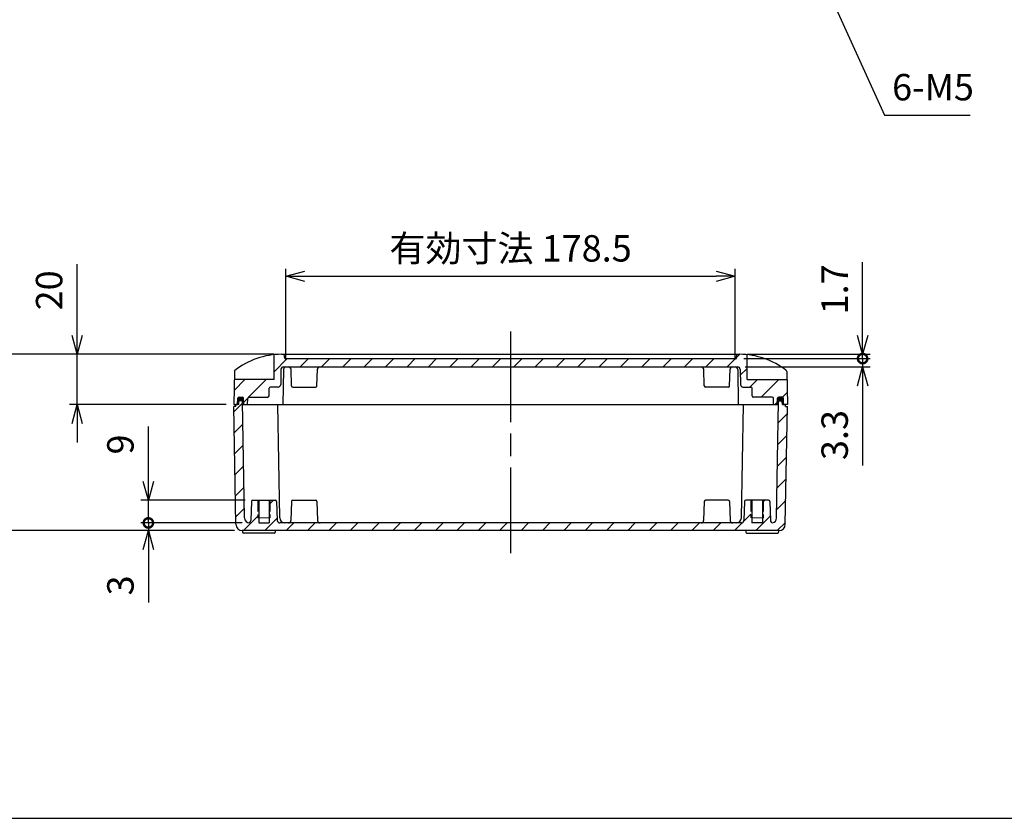
# Model space of a CAD drawing. Units: millimetres. Extents: x 0 to 3647, y 0 to 840.
# Drawn here: x 2663 to 3055, y 0 to 317 of the extents above; entities that cross this region are included whole.
import ezdxf

# ---------------------------------------------------------------- set-up
doc = ezdxf.new("R2010")
doc.units = ezdxf.units.MM
doc.header["$LTSCALE"] = 3
doc.linetypes.add('AM_ISO02W050x2', pattern=[3.75, 3, -0.75])
doc.linetypes.add('AM_ISO08W050', pattern=[18, 12, -1.5, 3, -1.5])
for name, color, linetype, lineweight in [('AM_5', 3, 'Continuous', 25), ('AM_5 @ 3', 3, 'Continuous', 25), ('AM_7', 4, 'AM_ISO08W050', 25), ('AM_8', 1, 'Continuous', 25), ('ｶﾞｽｹｯﾄ', 5, 'Continuous', 25), ('ﾄｯﾌﾟｶﾊﾞｰ', 7, 'Continuous', 25), ('ﾎﾞﾃﾞｨｰ', 2, 'Continuous', 25), ('ﾎﾞﾃﾞｨｰ0', 2, 'AM_ISO02W050x2', 13)]:
    doc.layers.add(name, color=color, linetype=linetype, lineweight=lineweight)
doc.styles.get("Standard").update_dxf_attribs({"font": 'ISOCP.SHX', "bigfont": 'EXTFONT.SHX'})
doc.dimstyles.new('AM_ISO$0', dxfattribs={"dimtxt": 3.5, "dimasz": 2.5, "dimexe": 1, "dimexo": 1, "dimgap": 1.5, "dimtad": 1, "dimdsep": 46, "dimtxsty": 'Standard', "dimblk": 'OPEN30', "dimcen": 0, "dimclrd": 3, "dimclre": 3, "dimclrt": 2, "dimadec": 0, "dimazin": 2, "dimtp": 0.1, "dimtm": 0.1, "dimtfac": 0.71, "dimtmove": 0, "dimatfit": 3, "dimldrblk": 'OPEN30', "dimfxl": 0, "dimlwd": -1, "dimlwe": -1, "dimarcsym": 0})
doc.dimstyles.new('AM_ISO$3', dxfattribs={"dimtxt": 3.5, "dimasz": 2.5, "dimexe": 1, "dimexo": 1, "dimgap": 1.5, "dimtad": 1, "dimtoh": 1, "dimdsep": 46, "dimtxsty": 'Standard', "dimblk": 'OPEN30', "dimcen": 0, "dimclrd": 3, "dimclre": 3, "dimclrt": 2, "dimadec": 0, "dimazin": 2, "dimtp": 0.1, "dimtm": 0.1, "dimtfac": 0.71, "dimtofl": 0, "dimtmove": 0, "dimatfit": 0, "dimldrblk": 'OPEN30', "dimfxl": 0, "dimlwd": -1, "dimlwe": -1, "dimarcsym": 0})
pattern_1 = [(45, (31.465, -94.7684), (-4.242641, 4.242641), [])]

# ---------------------------------------------------------------- blocks, each defined once
blk = doc.blocks.new('TK-A3')
blk.add_lwpolyline([(0, 0), (403, 0), (403, 280), (0, 280)], close=True)
blk = doc.blocks.new('_Open30')
at = {"color": 0, "linetype": 'ByBlock', "lineweight": -2}
for p, q in [((-1, 0.268), (0, 0)), ((0, 0), (-1, -0.268)), ((0, 0), (-1, 0))]:
    blk.add_line(p, q, dxfattribs=at)
blk = doc.blocks.new('*D52')
at = {"layer": 'AM_5', "color": 3, "transparency": 16777216}
for p, q in [((2686.12, 191.86), (2686.12, 220.19)), ((2764.4, 184.36), (2683.12, 184.36)), ((2686.12, 164.36), (2686.12, 184.36)), ((2745.4, 164.36), (2683.12, 164.36)), ((2686.12, 156.86), (2686.12, 149.36))]:
    blk.add_line(p, q, dxfattribs=at)
at = {"layer": 'Defpoints', "color": 0, "transparency": 16777216}
for p in [(2686.12, 184.36), (2767.4, 184.36), (2748.4, 164.36)]:
    blk.add_point(p, dxfattribs=at)
at = {"layer": 'AM_5', "color": 3, "transparency": 16777216, "xscale": 7.5, "yscale": 7.5, "zscale": 7.5}
for p, rotation in [((2686.12, 184.36), 270), ((2686.12, 164.36), 90)]:
    blk.add_blockref('_Open30', p, dxfattribs=dict(at, rotation=rotation))
at = {"layer": 'AM_5', "color": 2, "transparency": 16777216, "insert": (2676.37, 209.77), "char_height": 10.5, "attachment_point": 5, "rotation": 90}
blk.add_mtext('20', dxfattribs=at)
blk = doc.blocks.new('*D51')
at = {"layer": 'AM_5', "color": 3, "transparency": 16777216}
for p, q in [((2764.4, 184.36), (2653.12, 184.36)), ((2656.12, 176.86), (2656.12, 121.86)), ((2748.71, 114.36), (2653.12, 114.36))]:
    blk.add_line(p, q, dxfattribs=at)
at = {"layer": 'Defpoints', "color": 0, "transparency": 16777216}
for p in [(2767.4, 184.36), (2656.12, 114.36), (2751.71, 114.36)]:
    blk.add_point(p, dxfattribs=at)
at = {"layer": 'AM_5', "color": 3, "transparency": 16777216, "xscale": 7.5, "yscale": 7.5, "zscale": 7.5}
for p, rotation in [((2656.12, 184.36), 90), ((2656.12, 114.36), 270)]:
    blk.add_blockref('_Open30', p, dxfattribs=dict(at, rotation=rotation))
at = {"layer": 'AM_5', "color": 2, "transparency": 16777216, "insert": (2646.37, 149.36), "char_height": 10.5, "attachment_point": 5, "rotation": 90}
blk.add_mtext('70', dxfattribs=at)
blk = doc.blocks.new('_DotSmall')
at = {"color": 0, "linetype": 'ByBlock', "const_width": 0.5}
blk.add_lwpolyline([(-0.0625, 0, 1), (0.0625, 0, 1)], format="xyb", close=True, dxfattribs=at)
blk = doc.blocks.new('*D50')
at = {"layer": 'AM_5', "color": 3, "transparency": 16777216}
for p, q in [((2714.45, 133.86), (2714.45, 155.71)), ((2752.88, 126.36), (2711.45, 126.36)), ((2714.45, 117.36), (2714.45, 126.36)), ((2751.68, 117.36), (2711.45, 117.36)), ((2714.45, 117.36), (2714.45, 109.86))]:
    blk.add_line(p, q, dxfattribs=at)
at = {"layer": 'Defpoints', "color": 0, "transparency": 16777216}
for p in [(2714.45, 126.36), (2755.88, 126.36), (2754.68, 117.36)]:
    blk.add_point(p, dxfattribs=at)
at = {"layer": 'AM_5', "color": 3, "transparency": 16777216, "xscale": 7.5, "yscale": 7.5, "zscale": 7.5}
for name, p, rotation in [('_Open30', (2714.45, 126.36), 270), ('_DotSmall', (2714.45, 117.36), 90)]:
    blk.add_blockref(name, p, dxfattribs=dict(at, rotation=rotation))
at = {"layer": 'AM_5', "color": 2, "transparency": 16777216, "insert": (2704.7, 148.54), "char_height": 10.5, "attachment_point": 5, "rotation": 90}
blk.add_mtext('9', dxfattribs=at)
blk = doc.blocks.new('*D49')
at = {"layer": 'AM_5', "color": 3, "transparency": 16777216}
for p, q in [((2714.45, 117.36), (2714.45, 124.86)), ((2751.68, 117.36), (2711.45, 117.36)), ((2748.71, 114.36), (2711.45, 114.36)), ((2714.45, 117.36), (2714.45, 114.36)), ((2714.45, 106.86), (2714.45, 85.73))]:
    blk.add_line(p, q, dxfattribs=at)
at = {"layer": 'Defpoints', "color": 0, "transparency": 16777216}
for p in [(2714.45, 114.36), (2751.71, 114.36), (2754.68, 117.36)]:
    blk.add_point(p, dxfattribs=at)
at = {"layer": 'AM_5', "color": 3, "transparency": 16777216, "xscale": 7.5, "yscale": 7.5, "zscale": 7.5}
for name, p, rotation in [('_DotSmall', (2714.45, 117.36), 270), ('_Open30', (2714.45, 114.36), 90)]:
    blk.add_blockref(name, p, dxfattribs=dict(at, rotation=rotation))
at = {"layer": 'AM_5', "color": 2, "transparency": 16777216, "insert": (2704.7, 92.54), "char_height": 10.5, "attachment_point": 5, "rotation": 90}
blk.add_mtext('3', dxfattribs=at)
blk = doc.blocks.new('*D55')
at = {"layer": 'AM_5', "color": 3, "transparency": 16777216}
for p, q in [((2998.3, 191.86), (2998.3, 220.96)), ((2952.4, 184.36), (3001.3, 184.36)), ((2998.3, 182.66), (2998.3, 184.36)), ((2951.15, 182.66), (3001.3, 182.66)), ((2998.3, 182.66), (2998.3, 175.16))]:
    blk.add_line(p, q, dxfattribs=at)
at = {"layer": 'Defpoints', "color": 0, "transparency": 16777216}
for p in [(2949.4, 184.36), (2998.3, 184.36), (2948.15, 182.66)]:
    blk.add_point(p, dxfattribs=at)
at = {"layer": 'AM_5', "color": 3, "transparency": 16777216, "xscale": 7.5, "yscale": 7.5, "zscale": 7.5}
for name, p, rotation in [('_Open30', (2998.3, 184.36), 270), ('_DotSmall', (2998.3, 182.66), 90)]:
    blk.add_blockref(name, p, dxfattribs=dict(at, rotation=rotation))
at = {"layer": 'AM_5', "color": 2, "transparency": 16777216, "insert": (2988.55, 210.16), "char_height": 10.5, "attachment_point": 5, "rotation": 90}
blk.add_mtext('1.7', dxfattribs=at)
blk = doc.blocks.new('*D54')
at = {"layer": 'AM_5', "color": 3, "transparency": 16777216}
for p, q in [((2998.3, 182.66), (2998.3, 190.16)), ((2951.15, 182.66), (3001.3, 182.66)), ((2998.3, 182.66), (2998.3, 179.36)), ((2951.65, 179.36), (3001.3, 179.36)), ((2998.3, 171.86), (2998.3, 140.23))]:
    blk.add_line(p, q, dxfattribs=at)
at = {"layer": 'Defpoints', "color": 0, "transparency": 16777216}
for p in [(2948.15, 182.66), (2948.65, 179.36), (2998.3, 179.36)]:
    blk.add_point(p, dxfattribs=at)
at = {"layer": 'AM_5', "color": 3, "transparency": 16777216, "xscale": 7.5, "yscale": 7.5, "zscale": 7.5}
for name, p, rotation in [('_DotSmall', (2998.3, 182.66), 270), ('_Open30', (2998.3, 179.36), 90)]:
    blk.add_blockref(name, p, dxfattribs=dict(at, rotation=rotation))
at = {"layer": 'AM_5', "color": 2, "transparency": 16777216, "insert": (2988.55, 152.29), "char_height": 10.5, "attachment_point": 5, "rotation": 90}
blk.add_mtext('3.3', dxfattribs=at)
blk = doc.blocks.new('*D53')
at = {"layer": 'AM_5', "color": 3, "transparency": 16777216}
for p, q in [((2769.15, 182.36), (2769.15, 218.36)), ((2776.65, 215.36), (2940.15, 215.36)), ((2947.65, 182.36), (2947.65, 218.36))]:
    blk.add_line(p, q, dxfattribs=at)
at = {"layer": 'Defpoints', "color": 0, "transparency": 16777216}
for p in [(2947.65, 215.36), (2769.15, 179.36), (2947.65, 179.36)]:
    blk.add_point(p, dxfattribs=at)
at = {"layer": 'AM_5', "color": 3, "transparency": 16777216, "xscale": 7.5, "yscale": 7.5, "zscale": 7.5, "rotation": 180}
blk.add_blockref('_Open30', (2769.15, 215.36), dxfattribs=at)
at = {"layer": 'AM_5', "color": 3, "transparency": 16777216, "xscale": 7.5, "yscale": 7.5, "zscale": 7.5}
blk.add_blockref('_Open30', (2947.65, 215.36), dxfattribs=at)
at = {"layer": 'AM_5', "color": 2, "transparency": 16777216, "insert": (2858.4, 225.11), "char_height": 10.5, "attachment_point": 5}
blk.add_mtext('有効寸法 178.5', dxfattribs=at)
blk = doc.blocks.new('*D61')
at = {"layer": 'AM_5', "color": 3, "transparency": 16777216}
for p, q in [((2960.54, 381.62), (3007.06, 279.4)), ((3007.06, 279.4), (3040.98, 279.4))]:
    blk.add_line(p, q, dxfattribs=at)
at = {"layer": 'Defpoints', "color": 0, "transparency": 16777216}
for p in [(2955.36, 393), (2957.43, 388.45)]:
    blk.add_point(p, dxfattribs=at)
at = {"layer": 'AM_5', "color": 3, "transparency": 16777216, "xscale": 7.5, "yscale": 7.5, "zscale": 7.5, "rotation": 114.4712366766228}
blk.add_blockref('_Open30', (2957.43, 388.45), dxfattribs=at)
at = {"layer": 'AM_5', "color": 2, "transparency": 16777216, "insert": (3026.27, 289.15), "char_height": 10.5, "attachment_point": 5}
blk.add_mtext('6-M5', dxfattribs=at)

msp = doc.modelspace()

# ---------------------------------------------------------------- hatches: boundary and pattern name
at = {"layer": 'AM_8'}
h = msp.add_hatch(dxfattribs=at)
h.set_pattern_fill('_U', color=256, scale=6, angle=45, style=0, pattern_type=0)
h.set_pattern_definition(pattern_1)
edge = h.paths.add_edge_path()
edge.add_line((2748.5733, 174.3624), (2748.3988, 164.3624))
edge.add_line((2748.3988, 164.3624), (2749.8988, 164.3624))
edge.add_line((2749.8988, 164.3624), (2749.9867, 166.8798))
edge.add_arc((2750.4864, 166.8624), 0.5, 90, 178, ccw=False)
edge.add_line((2750.4864, 167.3624), (2751.8112, 167.3624))
edge.add_arc((2751.8112, 166.8624), 0.5, 2, 90, ccw=False)
edge.add_line((2752.3109, 166.8798), (2752.3988, 164.3624))
edge.add_line((2752.3988, 164.3624), (2753.8988, 164.3624))
edge.add_line((2753.8988, 164.3624), (2753.9426, 166.8711))
edge.add_arc((2754.4425, 166.8624), 0.5, 90, 179, ccw=False)
edge.add_line((2754.4425, 167.3624), (2761.8985, 167.3624))
edge.add_arc((2761.8985, 167.8624), 0.5, 270, 360)
edge.add_line((2762.3985, 167.8624), (2762.3985, 170.8624))
edge.add_arc((2762.8985, 170.8624), 0.5, 90, 180, ccw=False)
edge.add_line((2762.8985, 171.3624), (2766.0383, 171.3624))
edge.add_arc((2766.0383, 172.3624), 1, 270, 359)
edge.add_line((2767.0381, 172.3449), (2767.1434, 178.3798))
edge.add_arc((2768.1433, 178.3624), 1, 90, 179, ccw=False)
edge.add_line((2768.1433, 179.3624), (2782.6438, 179.3624))
edge.add_line((2782.6438, 179.3624), (2858.3988, 179.3624))
edge.add_line((2858.3988, 179.3624), (2934.1537, 179.3624))
edge.add_line((2934.1537, 179.3624), (2948.6542, 179.3624))
edge.add_arc((2948.6542, 178.3624), 1, 1, 90, ccw=False)
edge.add_line((2949.6541, 178.3798), (2949.7594, 172.3449))
edge.add_arc((2950.7593, 172.3624), 1, 181, 270)
edge.add_line((2950.7593, 171.3624), (2953.8991, 171.3624))
edge.add_arc((2953.8991, 170.8624), 0.5, 0, 90, ccw=False)
edge.add_line((2954.3991, 170.8624), (2954.3991, 167.8624))
edge.add_arc((2954.8991, 167.8624), 0.5, 180, 270)
edge.add_line((2954.8991, 167.3624), (2962.3551, 167.3624))
edge.add_arc((2962.3551, 166.8624), 0.5, 1, 90, ccw=False)
edge.add_line((2962.855, 166.8711), (2962.8988, 164.3624))
edge.add_line((2962.8988, 164.3624), (2964.3988, 164.3624))
edge.add_line((2964.3988, 164.3624), (2964.4867, 166.8798))
edge.add_arc((2964.9864, 166.8624), 0.5, 90, 178, ccw=False)
edge.add_line((2964.9864, 167.3624), (2966.3112, 167.3624))
edge.add_arc((2966.3112, 166.8624), 0.5, 2, 90, ccw=False)
edge.add_line((2966.8109, 166.8798), (2966.8988, 164.3624))
edge.add_line((2966.8988, 164.3624), (2968.3988, 164.3624))
edge.add_line((2968.3988, 164.3624), (2968.2242, 174.3624))
edge.add_line((2968.2242, 174.3624), (2952.3988, 174.3624))
edge.add_line((2952.3988, 174.3624), (2952.3988, 184.212))
edge.add_arc((2949.3988, 154.3624), 30, 84.26083, 90)
edge.add_line((2949.3988, 184.3624), (2948.3274, 184.3624))
edge.add_line((2948.3274, 184.3624), (2948.1488, 182.6624))
edge.add_line((2948.1488, 182.6624), (2768.6488, 182.6624))
edge.add_line((2768.6488, 182.6624), (2768.4701, 184.3624))
edge.add_line((2768.4701, 184.3624), (2767.3988, 184.3624))
edge.add_arc((2767.3988, 154.3624), 30, 90, 95.73917)
edge.add_line((2764.3988, 184.212), (2764.3988, 174.3624))
edge.add_line((2764.3988, 174.3624), (2748.5733, 174.3624))
h = msp.add_hatch(dxfattribs=at)
h.set_pattern_fill('_U', color=256, scale=6, angle=45, style=0, pattern_type=0)
h.set_pattern_definition(pattern_1)
edge = h.paths.add_edge_path()
edge.add_line((2751.7143, 114.3624), (2965.0832, 114.3624))
edge.add_arc((2965.0832, 116.8624), 2.5, 270, 359)
edge.add_line((2967.5829, 116.8187), (2968.3988, 163.5624))
edge.add_line((2968.3988, 163.5624), (2967.5988, 163.5624))
edge.add_line((2967.5988, 163.5624), (2967.5988, 164.3624))
edge.add_line((2967.5988, 164.3624), (2966.3988, 164.3624))
edge.add_line((2966.3988, 164.3624), (2966.3777, 165.5676))
edge.add_arc((2966.0778, 165.5624), 0.3, 1, 90)
edge.add_line((2966.0778, 165.8624), (2965.2201, 165.8624))
edge.add_arc((2965.2201, 165.5624), 0.3, 90, 179)
edge.add_line((2964.9201, 165.5676), (2964.113, 119.3275))
edge.add_arc((2962.1133, 119.3624), 2, 279.547051, 359, ccw=False)
edge.add_arc((2962.6787, 118.3624), 1, 182, 256.482718, ccw=False)
edge.add_line((2961.6794, 118.3275), (2961.4156, 125.8798))
edge.add_arc((2960.9159, 125.8624), 0.5, 2, 90)
edge.add_line((2960.9159, 126.3624), (2958.8988, 126.3624))
edge.add_line((2958.8988, 126.3624), (2958.8988, 119.3624))
edge.add_line((2958.8988, 119.3624), (2958.4988, 119.3624))
edge.add_line((2958.4988, 119.3624), (2958.4988, 117.3624))
edge.add_line((2958.4988, 117.3624), (2954.2988, 117.3624))
edge.add_line((2954.2988, 117.3624), (2954.2988, 119.3624))
edge.add_line((2954.2988, 119.3624), (2953.8988, 119.3624))
edge.add_line((2953.8988, 119.3624), (2953.8988, 126.3624))
edge.add_line((2953.8988, 126.3624), (2951.8816, 126.3624))
edge.add_arc((2951.8816, 125.8624), 0.5, 90, 178)
edge.add_line((2951.3819, 125.8798), (2951.1182, 118.3275))
edge.add_arc((2950.1188, 118.3624), 1, 270, 358, ccw=False)
edge.add_line((2950.1188, 117.3624), (2946.6787, 117.3624))
edge.add_line((2946.6787, 117.3624), (2770.1188, 117.3624))
edge.add_line((2770.1188, 117.3624), (2768.6842, 117.3624))
edge.add_line((2768.6842, 117.3624), (2766.6787, 117.3624))
edge.add_arc((2766.6787, 118.3624), 1, 182, 270, ccw=False)
edge.add_line((2765.6794, 118.3275), (2765.4156, 125.8798))
edge.add_arc((2764.9159, 125.8624), 0.5, 2, 90)
edge.add_line((2764.9159, 126.3624), (2762.8988, 126.3624))
edge.add_line((2762.8988, 126.3624), (2762.8988, 119.3624))
edge.add_line((2762.8988, 119.3624), (2762.4988, 119.3624))
edge.add_line((2762.4988, 119.3624), (2762.4988, 117.3624))
edge.add_line((2762.4988, 117.3624), (2758.2988, 117.3624))
edge.add_line((2758.2988, 117.3624), (2758.2988, 119.3624))
edge.add_line((2758.2988, 119.3624), (2757.8988, 119.3624))
edge.add_line((2757.8988, 119.3624), (2757.8988, 126.3624))
edge.add_line((2757.8988, 126.3624), (2755.8816, 126.3624))
edge.add_arc((2755.8816, 125.8624), 0.5, 90, 178)
edge.add_line((2755.3819, 125.8798), (2755.1182, 118.3275))
edge.add_arc((2754.1188, 118.3624), 1, 283.517282, 358, ccw=False)
edge.add_arc((2754.6842, 119.3624), 2, 181, 260.452949, ccw=False)
edge.add_line((2752.6845, 119.3275), (2751.8774, 165.5676))
edge.add_arc((2751.5775, 165.5624), 0.3, 1, 90)
edge.add_line((2751.5775, 165.8624), (2750.7198, 165.8624))
edge.add_arc((2750.7198, 165.5624), 0.3, 90, 179)
edge.add_line((2750.4198, 165.5676), (2750.3988, 164.3624))
edge.add_line((2750.3988, 164.3624), (2749.1988, 164.3624))
edge.add_line((2749.1988, 164.3624), (2749.1988, 163.5624))
edge.add_line((2749.1988, 163.5624), (2748.3988, 163.5624))
edge.add_line((2748.3988, 163.5624), (2749.2147, 116.8187))
edge.add_arc((2751.7143, 116.8624), 2.5, 181, 270)
at = {"layer": 'ｶﾞｽｹｯﾄ'}
h = msp.add_hatch(color=256, dxfattribs=at)
edge = h.paths.add_edge_path()
edge.add_arc((2750.2147, 165.8156), 0.265, 178, 333.374155, ccw=False)
edge.add_line((2749.9498, 165.8248), (2749.9867, 166.8798))
edge.add_arc((2750.4864, 166.8624), 0.5, 90, 178, ccw=False)
edge.add_line((2750.4864, 167.3624), (2751.8112, 167.3624))
edge.add_arc((2751.8112, 166.8624), 0.5, 362, 450, ccw=False)
edge.add_line((2752.3109, 166.8798), (2752.3464, 165.8624))
edge.add_line((2752.3464, 165.8624), (2750.7198, 165.8624))
edge.add_arc((2750.7198, 165.5624), 0.3, 450, 513.374155)
h = msp.add_hatch(color=256, dxfattribs=at)
edge = h.paths.add_edge_path()
edge.add_arc((2966.5829, 165.8156), 0.265, 206.625845, 362)
edge.add_line((2966.8477, 165.8248), (2966.8109, 166.8798))
edge.add_arc((2966.3112, 166.8624), 0.5, 362, 450)
edge.add_line((2966.3112, 167.3624), (2964.9864, 167.3624))
edge.add_arc((2964.9864, 166.8624), 0.5, 90, 178)
edge.add_line((2964.4867, 166.8798), (2964.4511, 165.8624))
edge.add_line((2964.4511, 165.8624), (2966.0778, 165.8624))
edge.add_arc((2966.0778, 165.5624), 0.3, 26.625845, 90, ccw=False)

# ---------------------------------------------------------------- linework, layer by layer
at = {"layer": 'AM_7'}
msp.add_line((2858.3988, 193.3624), (2858.3988, 105.3624), dxfattribs=at)
at = {"layer": 'ﾄｯﾌﾟｶﾊﾞｰ'}
for p, q in [((2764.3988, 174.3624), (2764.3988, 184.212)), ((2767.3988, 184.3624), (2949.3988, 184.3624)), ((2768.6488, 182.6624), (2768.4701, 184.3624)), ((2948.1488, 182.6624), (2948.3274, 184.3624)), ((2952.3988, 174.3624), (2952.3988, 184.212)), ((2768.6488, 182.6624), (2948.1488, 182.6624)), ((2748.6287, 177.5325), (2748.3988, 164.3624)), ((2767.1434, 178.3798), (2767.0381, 172.3449)), ((2768.1431, 178.3798), (2767.8985, 164.3624)), ((2768.1433, 179.3624), (2948.6542, 179.3624)), ((2948.6544, 178.3798), (2948.8991, 164.3624)), ((2949.6541, 178.3798), (2949.7594, 172.3449)), ((2968.1689, 177.5325), (2968.3988, 164.3624)), ((2764.3988, 174.3624), (2748.5733, 174.3624)), ((2952.3988, 174.3624), (2968.2242, 174.3624)), ((2748.3988, 164.3624), (2749.8988, 164.3624)), ((2749.8988, 164.3624), (2749.9867, 166.8798)), ((2750.4864, 167.3624), (2751.8112, 167.3624)), ((2751.8985, 164.3624), (2964.8991, 164.3624)), ((2752.3988, 164.3624), (2752.3109, 166.8798)), ((2964.3988, 164.3624), (2964.4867, 166.8798)), ((2966.3112, 167.3624), (2964.9864, 167.3624)), ((2966.8988, 164.3624), (2966.8109, 166.8798)), ((2968.3988, 164.3624), (2966.8988, 164.3624))]:
    msp.add_line(p, q, dxfattribs=at)
at = {"layer": 'ﾄｯﾌﾟｶﾊﾞｰ', "ltscale": 0.5}
for p, q in [((2771.3819, 171.8449), (2771.1531, 178.3973)), ((2781.4156, 171.8449), (2781.6444, 178.3973)), ((2935.3819, 171.8449), (2935.1531, 178.3973)), ((2945.4156, 171.8449), (2945.6444, 178.3973)), ((2762.3985, 167.8624), (2762.3985, 170.8624)), ((2766.0383, 171.3624), (2762.8985, 171.3624)), ((2771.8816, 171.3624), (2780.9159, 171.3624)), ((2944.9159, 171.3624), (2935.8816, 171.3624)), ((2950.7593, 171.3624), (2953.8991, 171.3624)), ((2954.3991, 167.8624), (2954.3991, 170.8624)), ((2753.8988, 164.3624), (2753.9426, 166.8711)), ((2754.4425, 167.3624), (2761.8985, 167.3624)), ((2962.3551, 167.3624), (2954.8991, 167.3624)), ((2962.8988, 164.3624), (2962.855, 166.8711))]:
    msp.add_line(p, q, dxfattribs=at)
at = {"layer": 'ﾄｯﾌﾟｶﾊﾞｰ'}
for centre, radius, start, end in [((2767.3988, 154.3624), 30, 90, 128.267115), ((2949.3988, 154.3624), 30, 51.732885, 90), ((2749.1286, 177.5238), 0.5, 128.267115, 179), ((2768.1433, 178.3624), 1, 90, 179), ((2769.143, 178.3624), 1, 90, 179), ((2947.6545, 178.3624), 1, 1, 90), ((2948.6542, 178.3624), 1, 1, 90), ((2967.669, 177.5238), 0.5, 1, 51.732885), ((2766.0383, 172.3624), 1, 270, 359), ((2950.7593, 172.3624), 1, 181, 270), ((2750.4864, 166.8624), 0.5, 90, 178), ((2751.8112, 166.8624), 0.5, 2, 90), ((2964.9864, 166.8624), 0.5, 90, 178), ((2966.3112, 166.8624), 0.5, 2, 90)]:
    msp.add_arc(centre, radius, start, end, dxfattribs=at)
at = {"layer": 'ﾄｯﾌﾟｶﾊﾞｰ', "ltscale": 0.5}
for centre, radius, start, end in [((2770.1537, 178.3624), 1, 2, 86.513744), ((2782.6438, 178.3624), 1, 90, 178), ((2934.1537, 178.3624), 1, 2, 90), ((2946.6438, 178.3624), 1, 93.486256, 178), ((2762.8985, 170.8624), 0.5, 90, 180), ((2771.8816, 171.8624), 0.5, 182, 270), ((2780.9159, 171.8624), 0.5, 270, 358), ((2935.8816, 171.8624), 0.5, 182, 270), ((2944.9159, 171.8624), 0.5, 270, 358), ((2953.8991, 170.8624), 0.5, 0, 90), ((2754.4425, 166.8624), 0.5, 90, 179), ((2761.8985, 167.8624), 0.5, 270, 360), ((2954.8991, 167.8624), 0.5, 180, 270), ((2962.3551, 166.8624), 0.5, 1, 90)]:
    msp.add_arc(centre, radius, start, end, dxfattribs=at)
at = {"layer": 'ﾎﾞﾃﾞｨｰ'}
for p, q in [((2750.3988, 164.3624), (2749.1988, 164.3624)), ((2750.3988, 164.3624), (2749.1988, 164.3624)), ((2749.1988, 163.5624), (2749.1988, 164.3624)), ((2750.3988, 164.3624), (2750.4198, 165.5676)), ((2752.3464, 165.8624), (2750.7198, 165.8624)), ((2752.6845, 119.3275), (2751.8774, 165.5676)), ((2766.6845, 119.3275), (2765.8985, 164.3624)), ((2950.113, 119.3275), (2950.8991, 164.3624)), ((2964.113, 119.3275), (2964.9201, 165.5676)), ((2964.4511, 165.8624), (2966.0778, 165.8624)), ((2966.3988, 164.3624), (2966.3777, 165.5676)), ((2966.3988, 164.3624), (2967.5988, 164.3624)), ((2966.3988, 164.3624), (2967.5988, 164.3624)), ((2967.5988, 163.5624), (2967.5988, 164.3624)), ((2749.2147, 116.8187), (2748.3988, 163.5624)), ((2749.1988, 163.5624), (2748.3988, 163.5624)), ((2967.5829, 116.8187), (2968.3988, 163.5624)), ((2967.5988, 163.5624), (2968.3988, 163.5624)), ((2758.2988, 126.3624), (2758.2988, 117.3624)), ((2762.4988, 126.3624), (2762.4988, 117.3624)), ((2771.3819, 125.8798), (2771.1182, 118.3275)), ((2771.8816, 126.3624), (2780.9159, 126.3624)), ((2781.4156, 125.8798), (2781.6794, 118.3275)), ((2935.3819, 125.8798), (2935.1182, 118.3275)), ((2944.9159, 126.3624), (2935.8816, 126.3624)), ((2945.4156, 125.8798), (2945.6794, 118.3275)), ((2954.2988, 126.3624), (2954.2988, 117.3624)), ((2958.4988, 126.3624), (2958.4988, 117.3624)), ((2965.0832, 114.3624), (2751.7143, 114.3624)), ((2751.8988, 114.3624), (2751.8988, 113.6624)), ((2758.2988, 117.3624), (2762.4988, 117.3624)), ((2764.8988, 114.3624), (2764.8988, 113.6624)), ((2950.1188, 117.3624), (2766.6787, 117.3624)), ((2951.8988, 114.3624), (2951.8988, 113.6624)), ((2958.4988, 117.3624), (2954.2988, 117.3624)), ((2964.8988, 114.3624), (2964.8988, 113.6624)), ((2764.5988, 113.3624), (2752.1988, 113.3624)), ((2952.1988, 113.3624), (2964.5988, 113.3624))]:
    msp.add_line(p, q, dxfattribs=at)
at = {"layer": 'ﾎﾞﾃﾞｨｰ', "ltscale": 0.5}
for p, q in [((2755.3819, 125.8798), (2755.1182, 118.3275)), ((2755.8816, 126.3624), (2764.9159, 126.3624)), ((2765.4156, 125.8798), (2765.6794, 118.3275)), ((2951.3819, 125.8798), (2951.1182, 118.3275)), ((2960.9159, 126.3624), (2951.8816, 126.3624)), ((2961.4156, 125.8798), (2961.6794, 118.3275))]:
    msp.add_line(p, q, dxfattribs=at)
at = {"layer": 'ﾎﾞﾃﾞｨｰ'}
for centre, radius, start, end in [((2750.7198, 165.5624), 0.3, 90, 179), ((2751.5775, 165.5624), 0.3, 1, 90), ((2965.2201, 165.5624), 0.3, 90, 179), ((2966.0778, 165.5624), 0.3, 1, 90), ((2771.8816, 125.8624), 0.5, 90, 178), ((2780.9159, 125.8624), 0.5, 2, 90), ((2935.8816, 125.8624), 0.5, 90, 178), ((2944.9159, 125.8624), 0.5, 2, 90), ((2754.6842, 119.3624), 2, 181, 270), ((2768.6842, 119.3624), 2, 181, 270), ((2770.1188, 118.3624), 1, 270, 358), ((2782.6787, 118.3624), 1, 182, 270), ((2934.1188, 118.3624), 1, 270, 358), ((2946.6787, 118.3624), 1, 182, 270), ((2948.1133, 119.3624), 2, 270, 359), ((2962.1133, 119.3624), 2, 279.547051, 359), ((2751.7143, 116.8624), 2.5, 181, 270), ((2752.1988, 113.6624), 0.3, 180, 270), ((2764.5988, 113.6624), 0.3, 270, 0), ((2952.1988, 113.6624), 0.3, 180, 270), ((2964.5988, 113.6624), 0.3, 270, 0), ((2965.0832, 116.8624), 2.5, 270, 359)]:
    msp.add_arc(centre, radius, start, end, dxfattribs=at)
at = {"layer": 'ﾎﾞﾃﾞｨｰ', "ltscale": 0.5}
for centre, radius, start, end in [((2755.8816, 125.8624), 0.5, 90, 178), ((2764.9159, 125.8624), 0.5, 2, 90), ((2951.8816, 125.8624), 0.5, 90, 178), ((2960.9159, 125.8624), 0.5, 2, 90), ((2754.1188, 118.3624), 1, 283.517282, 358), ((2766.6787, 118.3624), 1, 182, 270), ((2950.1188, 118.3624), 1, 270, 358), ((2962.6787, 118.3624), 1, 182, 256.482718)]:
    msp.add_arc(centre, radius, start, end, dxfattribs=at)
at = {"layer": 'ﾎﾞﾃﾞｨｰ0', "ltscale": 0.5}
for p, q in [((2757.8988, 126.3624), (2757.8988, 119.3624)), ((2762.8988, 126.3624), (2762.8988, 119.3624)), ((2953.8988, 126.3624), (2953.8988, 119.3624)), ((2958.8988, 126.3624), (2958.8988, 119.3624)), ((2757.8988, 119.3624), (2762.8988, 119.3624)), ((2958.8988, 119.3624), (2953.8988, 119.3624))]:
    msp.add_line(p, q, dxfattribs=at)

# ---------------------------------------------------------------- block references
at = {"lineweight": 0, "xscale": 3, "yscale": 3, "zscale": 3}
msp.add_blockref('TK-A3', (2438, 0), dxfattribs=at)

# ---------------------------------------------------------------- dimensions: what is measured, and where the dimension line sits
at = {"layer": 'AM_5'}
dim = msp.add_diameter_dim_2p(p1=(2955.3632, 392.9959), p2=(2957.4344, 388.4451), text='6-M5', dimstyle='AM_ISO$3', override={"dimscale": 3, "dimpost": ''}, dxfattribs=at)
dim.commit()
dim.dimension.update_dxf_attribs({"geometry": '*D61', "text_midpoint": (3026.2706, 279.3978), "dimtype": 163})
at = {"layer": 'AM_5 @ 3'}
dim = msp.add_linear_dim(base=(2947.6488, 215.3624), p1=(2769.1488, 179.3624), p2=(2947.6488, 179.3624), text='有効寸法 <>', dimstyle='AM_ISO$0', override={"dimscale": 3, "dimpost": '', "dimtix": 0, "dimtofl": 1, "dimtmove": 0, "dimatfit": 3}, dxfattribs=at)
dim.commit()
dim.dimension.update_dxf_attribs({"geometry": '*D53', "text_midpoint": (2858.3988, 225.1124)})
for base, p1, p2, override, picture, middle in [((2686.1248, 184.3624), (2748.3988, 164.3624), (2767.3988, 184.3624), {"dimscale": 3, "dimtix": 0, "dimtofl": 1, "dimtmove": 0, "dimatfit": 3}, '*D52', (2676.3738, 209.7748)), ((2998.2961, 184.3624), (2948.1488, 182.6624), (2949.3988, 184.3624), {"dimscale": 3, "dimblk1": 'DotSmall', "dimblk2": 'Open30', "dimsah": 1, "dimtix": 0, "dimtofl": 1, "dimtmove": 0, "dimatfit": 3}, '*D55', (2988.5461, 210.1624)), ((2998.2961, 179.3624), (2948.1488, 182.6624), (2948.6542, 179.3624), {"dimscale": 3, "dimblk1": 'DotSmall', "dimblk2": 'Open30', "dimsah": 1, "dimtix": 0, "dimtofl": 1, "dimtmove": 0, "dimatfit": 3}, '*D54', (2988.5461, 152.2949)), ((2656.1235, 114.3624), (2767.3988, 184.3624), (2751.7143, 114.3624), {"dimscale": 3, "dimtix": 0, "dimtofl": 1, "dimtmove": 0, "dimatfit": 3}, '*D51', (2646.3735, 149.3624)), ((2714.4513, 126.3624), (2754.6842, 117.3624), (2755.8816, 126.3624), {"dimscale": 3, "dimblk1": 'DotSmall', "dimblk2": 'Open30', "dimsah": 1, "dimtix": 0, "dimtofl": 1, "dimtmove": 0, "dimatfit": 3}, '*D50', (2704.7013, 148.5374)), ((2714.4513, 114.3624), (2754.6842, 117.3624), (2751.7143, 114.3624), {"dimscale": 3, "dimblk1": 'DotSmall', "dimblk2": 'Open30', "dimsah": 1, "dimtix": 0, "dimtofl": 1, "dimtmove": 0, "dimatfit": 3}, '*D49', (2704.7013, 92.5449))]:
    dim = msp.add_linear_dim(base=base, p1=p1, p2=p2, angle=90, dimstyle='AM_ISO$0', override=override, dxfattribs=at)
    dim.commit()
    dim.dimension.update_dxf_attribs({"geometry": picture, "text_midpoint": middle})

doc.saveas('drawing.dxf')
